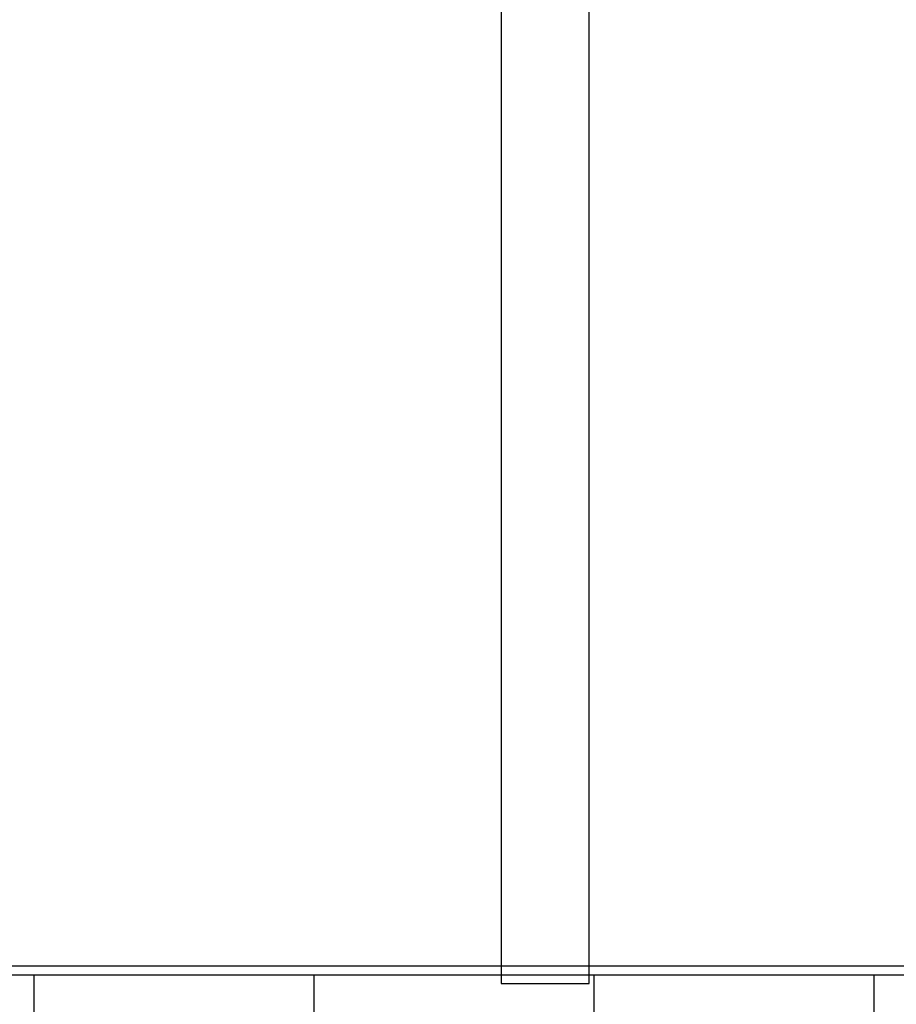
# Model space of a CAD drawing. Units: millimetres. Extents: x -8720 to 21980, y -4766 to 17834.
# Drawn here: x 7625 to 8619, y 10532 to 11649 of the extents above; entities that cross this region are included whole.
import ezdxf

# ---------------------------------------------------------------- set-up
doc = ezdxf.new("R2010")
doc.units = ezdxf.units.MM
doc.header["$LTSCALE"] = 50
doc.layers.add('ACO-zemlja i šljunak', color=8, linetype='Continuous')

# ---------------------------------------------------------------- blocks, each defined once
blk = doc.blocks.new('12897.01_p')
for p, q in [((7815.1, 586), (7815.1, -2024)), ((7915.1, -2024), (7915.1, 586)), ((6915.1, -2014), (7815.1, -2014)), ((7915.1, -2014), (9123.5, -2014)), ((7815.1, -2024), (7915.1, -2024))]:
    blk.add_line(p, q)
at = {"ltscale": 13.093289}
blk.add_line((719, -2004), (13039, -2004), dxfattribs=at)
at = {"ltscale": 3.807451}
blk.add_line((7815.1, -2014), (7915.1, -2014), dxfattribs=at)
blk.add_line((7815.1, -2014), (7915.1, -2014), dxfattribs=at)

msp = doc.modelspace()

# ---------------------------------------------------------------- hatches: boundary and pattern name
at = {"layer": 'ACO-zemlja i šljunak'}
h = msp.add_hatch(dxfattribs=at)
h.set_pattern_fill('ANSI33', color=256, scale=50)
h.set_pattern_definition([(45, (-1089.8, -25583.8), (-224.5064, 224.5064), []), (45, (-865.3, -25583.8), (-224.5064, 224.5064), [158.75, -79.375])])
edge = h.paths.add_edge_path()
edge.add_line((13894.668, 10565.859), (14795.143, 10565.859))
edge.add_line((14795.143, 10565.859), (15762.205, 12240.859))
edge.add_line((15762.205, 12240.859), (14300.846, 12240.859))
edge.add_arc((12212.2, 11861.34), 2122.847, 0, 10.298614, ccw=False)
edge.add_arc((12212.2, 11860.379), 2122.847, -37.575296, 0.025947, ccw=False)
edge = h.paths.add_edge_path()
edge.add_line((-324.761, 10565.359), (575.81, 10565.359))
edge.add_arc((2257.894, 11860.379), 2122.847, 180, 217.592318, ccw=False)
edge.add_arc((2257.893, 11861.34), 2122.847, 168.629637, 180.025937, ccw=False)
edge.add_line((176.711, 12279.859), (-1314.628, 12279.859))
edge.add_line((-1314.628, 12279.859), (-324.761, 10565.359))
h = msp.add_hatch(dxfattribs=at)
h.set_pattern_fill('ZIGZAG', color=256, scale=50, angle=90)
h.set_pattern_definition([(90, (-1089.8, -25583.8), (-158.75, 158.75), [158.75, -158.75]), (180, (-1089.8, -25425.05), (-158.75, -158.75), [158.75, -158.75])])
h.paths.add_polyline_path([(14795.143, 10565.859), (13444.006, 10565.859, -0.02042093), (13431.769, 10565.359), (12988.279, 10565.359), (12888.279, 10565.859), (11795.295, 10565.859), (11695.295, 10565.859), (10680.008, 10565.859), (10580.008, 10565.859), (9579.564, 10565.859), (9479.564, 10565.859), (8271.113, 10565.859), (8171.113, 10565.859), (7271.113, 10565.859), (7171.113, 10565.859), (6271.113, 10565.859), (6171.113, 10565.859), (5271.113, 10565.859), (5171.113, 10565.859), (4271.113, 10565.859), (4171.113, 10565.859), (3271.113, 10565.859), (3171.113, 10565.859), (1497.716, 10565.859), (1397.716, 10565.859), (1075.047, 10565.859), (1075.047, 10565.359), (-324.761, 10565.359), (-64.953, 10115.359), (435.047, 10115.359), (435.047, 10265.359), (14035.047, 10265.359), (14035.047, 10115.359), (14535.047, 10115.359)])

# ---------------------------------------------------------------- block references
msp.add_blockref('12897.01_p', (356.047, 12579.859))

doc.saveas('drawing.dxf')
